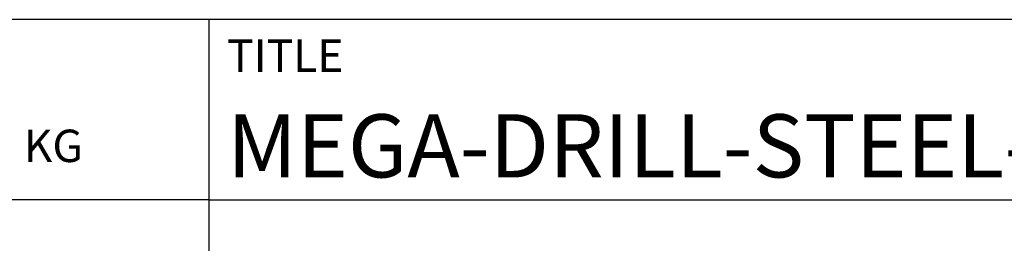
# Model space of a CAD drawing. Units: millimetres. Extents: x -231 to 363, y -196 to 225.
# Drawn here: x 153 to 207, y -157 to -145 of the extents above; entities that cross this region are included whole.
import ezdxf
from ezdxf.enums import TextEntityAlignment as Align

# ---------------------------------------------------------------- set-up
doc = ezdxf.new("R2010")
doc.units = ezdxf.units.MM
doc.layers.get('0').update_dxf_attribs({"linetype": 'CONTINUOUS'})
doc.layers.add('AM_0', color=7, linetype='CONTINUOUS')
doc.layers.add('AM_6', color=2, linetype='CONTINUOUS')
doc.styles.get("Standard").update_dxf_attribs({"font": 'ISOCP.SHX'})

# ---------------------------------------------------------------- blocks, each defined once
blk = doc.blocks.new('*U12')
at = {"layer": 'AM_0'}
for p, q in [((190, 0), (0, 0)), ((190, 0), (0, 0)), ((190, 0), (0, 0)), ((0, -40), (0, 0)), ((190, 0), (0, 0)), ((190, 0), (0, 0)), ((0, -10), (190, -10))]:
    blk.add_line(p, q, dxfattribs=at)
at = {"layer": 'AM_0', "color": 7}
blk.add_line((0, -40), (0, 0), dxfattribs=at)
at = {"layer": 'AM_0', "color": 2}
blk.add_text('TITLE', height=1.8, dxfattribs=at).set_placement((1, -2), align=Align.MIDDLE_LEFT)
at = {"layer": 'AM_0'}
for tag, p in [('TITLE', (1, -7)), ('MATERIAL_NO', (121, -27))]:
    blk.add_attdef(tag, text='', height=3.5, dxfattribs=at).set_placement(p, align=Align.MIDDLE_LEFT)
at = {"layer": 'AM_6', "width": 0.821429}
blk.add_attdef('DIN_FORMAT', text='', height=2.5, dxfattribs=at).set_placement((185, -7), align=Align.MIDDLE_CENTER)
at = {"layer": 'AM_6'}
for tag, p in [('DRAWING_NO', (121, -17)), ('TECHNICAL_SPEC', (121, -37))]:
    blk.add_attdef(tag, text='', height=2.5, dxfattribs=at).set_placement(p, align=Align.MIDDLE_LEFT)
for tag, p in [('INDEX_NO', (185, -17)), ('APP_DATE', (90, -27)), ('APP_NAME', (110, -27)), ('ORIGIN', (185, -27)), ('SCALE', (110, -37)), ('SHEET_OF_SHEETS', (185, -37))]:
    blk.add_attdef(tag, text='', height=2.5, dxfattribs=at).set_placement(p, align=Align.MIDDLE_CENTER)
blk = doc.blocks.new('*U16')
at = {"layer": 'AM_0', "linetype": 'Continuous'}
blk.add_line((0, 30), (-70, 30), dxfattribs=at)
at = {"layer": 'AM_0'}
blk.add_lwpolyline([(-70, 0), (0, 0), (0, 40), (-70, 40)], close=True, dxfattribs=at)
at = {"layer": 'AM_6', "linetype": 'Continuous'}
blk.add_text('FABRIK FUER PRAEZISIONSWERKZEUGE DR. KRESS KG', height=1.8, dxfattribs=at).set_placement((-69, 32.1))
blk = doc.blocks.new('MAPAL_FRAME-Model')
blk.add_blockref('*U16', (394, 10))
at = {"layer": 'AM_0'}
ref = blk.add_blockref('*U12', (394, 50), dxfattribs=at)
ref.add_attrib('TITLE', 'MEGA-DRILL-STEEL-PLUS, SHANKFORM HA, COATED', dxfattribs={"height": 3.5}).set_placement((395, 43), align=Align.MIDDLE_LEFT)

msp = doc.modelspace()

# ---------------------------------------------------------------- block references
at = {"layer": 'AM_0'}
msp.add_blockref('MAPAL_FRAME-Model', (-231, -195), dxfattribs=at)

doc.saveas('drawing.dxf')
